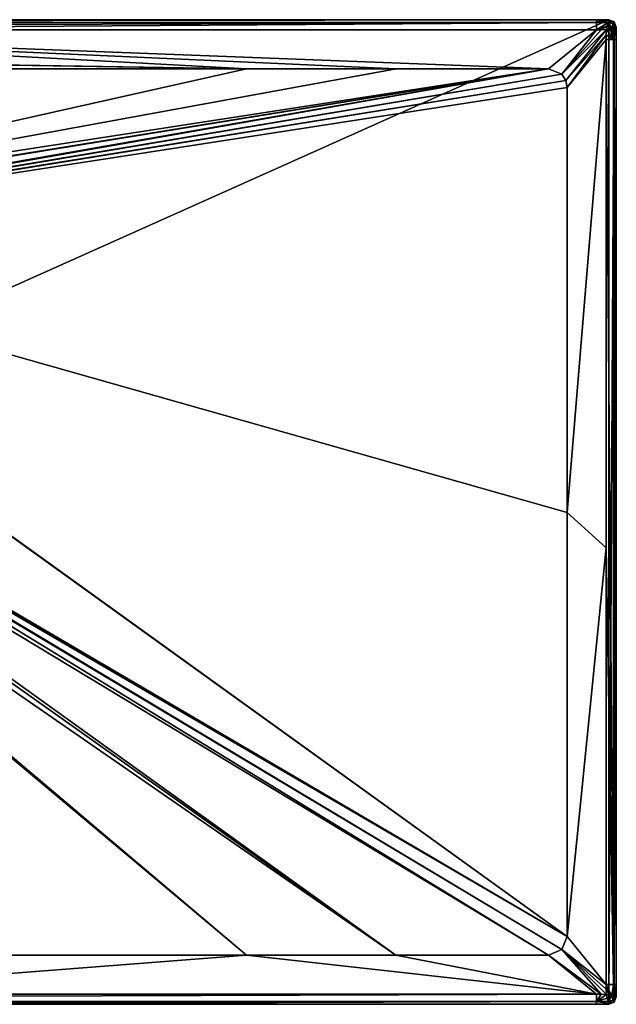
# Model space of a CAD drawing. Units: millimetres. Extents: x -900 to 900, y -800 to 10.
# Drawn here: x 415 to 900, y -800 to 0 of the extents above; entities that cross this region are included whole.
import ezdxf

# ---------------------------------------------------------------- set-up
doc = ezdxf.new("R2010")
doc.units = ezdxf.units.MM
doc.header["$LTSCALE"] = 52.148148
for name, color, linetype in [('11', 7, 'CONTINUOUS'), ('12', 7, 'CONTINUOUS'), ('13', 7, 'CONTINUOUS'), ('17', 7, 'CONTINUOUS'), ('18', 7, 'CONTINUOUS'), ('19', 7, 'CONTINUOUS'), ('2', 7, 'CONTINUOUS'), ('20', 7, 'CONTINUOUS'), ('29', 7, 'CONTINUOUS'), ('3', 7, 'CONTINUOUS'), ('30', 7, 'CONTINUOUS'), ('31', 7, 'CONTINUOUS'), ('32', 7, 'CONTINUOUS'), ('33', 7, 'CONTINUOUS'), ('37', 7, 'CONTINUOUS'), ('4', 7, 'CONTINUOUS'), ('42', 7, 'CONTINUOUS'), ('43', 7, 'CONTINUOUS'), ('44', 7, 'CONTINUOUS'), ('45', 7, 'CONTINUOUS'), ('46', 7, 'CONTINUOUS'), ('47', 7, 'CONTINUOUS'), ('49', 7, 'CONTINUOUS'), ('5', 7, 'CONTINUOUS'), ('51', 7, 'CONTINUOUS'), ('6', 7, 'CONTINUOUS'), ('81', 7, 'CONTINUOUS')]:
    doc.layers.add(name, color=color, linetype=linetype)

msp = doc.modelspace()

# ---------------------------------------------------------------- linework, layer by layer
at = {"layer": '11', "linetype": 'Continuous'}
for points in [[(0.13, -760, 34), (599.5, -760, 34), (52.5, -301.38, 20.12), (0.13, -760, 34)], [(52.5, -301.38, 20.12), (599.5, -760, 34), (54.42, -301.28, 20.11), (52.5, -301.38, 20.12)], [(54.42, -301.28, 20.11), (599.5, -760, 34), (56.57, -300.94, 20.1), (54.42, -301.28, 20.11)]]:
    msp.add_3dface(points, dxfattribs=at)
at = {"layer": '12', "linetype": 'Continuous'}
for points in [[(69.04, -291.72, 20.06), (845, -760, 34), (70.95, -286.75, 20.06), (69.04, -291.72, 20.06)], [(65.54, -296.22, 20.07), (720.86, -760, 34), (69.04, -291.72, 20.06), (65.54, -296.22, 20.07)], [(720.86, -760, 34), (845, -760, 34), (69.04, -291.72, 20.06), (720.86, -760, 34)], [(56.57, -300.94, 20.1), (720.86, -760, 34), (65.54, -296.22, 20.07), (56.57, -300.94, 20.1)], [(599.5, -760, 34), (720.86, -760, 34), (56.57, -300.94, 20.1), (599.5, -760, 34)]]:
    msp.add_3dface(points, dxfattribs=at)
at = {"layer": '13', "linetype": 'Continuous'}
for points in [[(70.95, -286.75, 20.06), (855.63, -755.58, 34), (71.07, -286.21, 20.07), (70.95, -286.75, 20.06)], [(845, -760, 34), (855.63, -755.58, 34), (70.95, -286.75, 20.06), (845, -760, 34)], [(71.07, -286.21, 20.07), (855.63, -755.58, 34), (71.16, -285.69, 20.07), (71.07, -286.21, 20.07)], [(71.16, -285.69, 20.07), (860, -745, 34), (71.3, -284.72, 20.07), (71.16, -285.69, 20.07)], [(855.63, -755.58, 34), (860, -745, 34), (71.16, -285.69, 20.07), (855.63, -755.58, 34)]]:
    msp.add_3dface(points, dxfattribs=at)
at = {"layer": '17', "linetype": 'Continuous'}
msp.add_3dface([(599.5, -40, 34), (-0.36, -40, 34), (60.48, -160.71, 20.2), (599.5, -40, 34)], dxfattribs=at)
at = {"layer": '18', "linetype": 'Continuous'}
for points in [[(845, -40, 34), (720.95, -40, 34), (60.48, -160.71, 20.2), (845, -40, 34)], [(845, -40, 34), (60.48, -160.71, 20.2), (67.16, -165.58, 20.1), (845, -40, 34)], [(67.65, -166.21, 20.09), (845, -40, 34), (67.16, -165.58, 20.1), (67.65, -166.21, 20.09)], [(71.23, -174.77, 20.07), (845, -40, 34), (67.65, -166.21, 20.09), (71.23, -174.77, 20.07)], [(720.95, -40, 34), (599.5, -40, 34), (60.48, -160.71, 20.2), (720.95, -40, 34)]]:
    msp.add_3dface(points, dxfattribs=at)
at = {"layer": '19', "linetype": 'Continuous'}
for points in [[(845, -40, 34), (71.23, -174.77, 20.07), (71.35, -175.78, 20.07), (845, -40, 34)], [(855.59, -44.38, 34), (845, -40, 34), (71.35, -175.78, 20.07), (855.59, -44.38, 34)], [(71.39, -176.32, 20.07), (855.59, -44.38, 34), (71.35, -175.78, 20.07), (71.39, -176.32, 20.07)], [(858.9, -49.36, 34), (855.59, -44.38, 34), (71.39, -176.32, 20.07), (858.9, -49.36, 34)], [(71.42, -176.89, 20.07), (858.9, -49.36, 34), (71.39, -176.32, 20.07), (71.42, -176.89, 20.07)], [(860, -55, 34), (858.9, -49.36, 34), (71.42, -176.89, 20.07), (860, -55, 34)]]:
    msp.add_3dface(points, dxfattribs=at)
at = {"layer": '2', "linetype": 'Continuous'}
for points in [[(599.5, -760, 34), (0.13, -760, 34), (189.72, -791.8, 34.8), (599.5, -760, 34)], [(883.96, -791.8, 34.8), (599.5, -760, 34), (189.72, -791.8, 34.8), (883.96, -791.8, 34.8)], [(720.86, -760, 34), (599.5, -760, 34), (883.96, -791.8, 34.8), (720.86, -760, 34)], [(845, -760, 34), (720.86, -760, 34), (883.96, -791.8, 34.8), (845, -760, 34)]]:
    msp.add_3dface(points, dxfattribs=at)
at = {"layer": '20', "linetype": 'Continuous'}
for points in [[(860, -400.35, 34), (860, -55, 34), (71.42, -176.89, 20.07), (860, -400.35, 34)], [(860, -745, 34), (860, -400.35, 34), (71.42, -176.89, 20.07), (860, -745, 34)], [(860, -745, 34), (71.42, -176.89, 20.07), (71.43, -177.2, 20.07), (860, -745, 34)], [(71.43, -177.5, 20.07), (860, -745, 34), (71.43, -177.2, 20.07), (71.43, -177.5, 20.07)], [(71.43, -282.5, 20.07), (860, -745, 34), (71.43, -177.5, 20.07), (71.43, -282.5, 20.07)], [(71.3, -284.72, 20.07), (860, -745, 34), (71.4, -283.6, 20.07), (71.3, -284.72, 20.07)], [(860, -745, 34), (71.43, -282.5, 20.07), (71.4, -283.6, 20.07), (860, -745, 34)]]:
    msp.add_3dface(points, dxfattribs=at)
at = {"layer": '29', "linetype": 'Continuous'}
for points in [[(-894, -800, 26.88), (-894, -800, 13.44), (894, -800), (-894, -800, 26.88)], [(-888.61, -800, 26.82), (-894, -800, 26.88), (894, -800), (-888.61, -800, 26.82)], [(-894, -800, 13.44), (-894, -800), (894, -800), (-894, -800, 13.44)], [(-883.96, -800, 26.8), (-888.61, -800, 26.82), (894, -800), (-883.96, -800, 26.8)], [(189.72, -800, 26.8), (-883.96, -800, 26.8), (894, -800), (189.72, -800, 26.8)], [(883.96, -800, 26.8), (189.72, -800, 26.8), (894, -800), (883.96, -800, 26.8)], [(888.76, -800, 26.82), (883.96, -800, 26.8), (894, -800), (888.76, -800, 26.82)], [(894, -800, 26.88), (888.76, -800, 26.82), (894, -800, 13.44), (894, -800, 26.88)], [(894, -800, 13.44), (888.76, -800, 26.82), (894, -800), (894, -800, 13.44)]]:
    msp.add_3dface(points, dxfattribs=at)
at = {"layer": '3', "linetype": 'Continuous'}
for points in [[(860, -745, 34), (855.63, -755.58, 34), (891.8, -783.96, 34.8), (860, -745, 34)], [(845, -760, 34), (887.73, -791.87, 34.81), (855.63, -755.58, 34), (845, -760, 34)], [(845, -760, 34), (883.96, -791.8, 34.8), (887.73, -791.87, 34.81), (845, -760, 34)], [(887.73, -791.87, 34.81), (891.91, -791.91, 34.85), (855.63, -755.58, 34), (887.73, -791.87, 34.81)], [(855.63, -755.58, 34), (891.91, -791.91, 34.85), (891.87, -787.79, 34.81), (855.63, -755.58, 34)], [(891.8, -783.96, 34.8), (855.63, -755.58, 34), (891.87, -787.79, 34.81), (891.8, -783.96, 34.8)]]:
    msp.add_3dface(points, dxfattribs=at)
at = {"layer": '30', "linetype": 'Continuous'}
for points in [[(894, -800, 26.88), (894, -800, 13.44), (898.24, -798.24), (894, -800, 26.88)], [(898.24, -798.24, 26.88), (894, -800, 26.88), (898.24, -798.24), (898.24, -798.24, 26.88)], [(894, -800, 13.44), (894, -800), (898.24, -798.24), (894, -800, 13.44)], [(900, -794, 26.88), (898.24, -798.24, 26.88), (900, -794, 13.44), (900, -794, 26.88)], [(900, -794, 13.44), (898.24, -798.24, 26.88), (900, -794), (900, -794, 13.44)], [(900, -794), (898.24, -798.24, 26.88), (898.24, -798.24), (900, -794)]]:
    msp.add_3dface(points, dxfattribs=at)
at = {"layer": '31', "linetype": 'Continuous'}
for points in [[(900, -794, 26.88), (900, -794, 13.44), (900, -6), (900, -794, 26.88)], [(900, -794, 26.88), (900, -6), (900, -788.61, 26.82), (900, -794, 26.88)], [(900, -794, 13.44), (900, -794), (900, -6), (900, -794, 13.44)], [(900, -11.28, 26.82), (900, -16.04, 26.8), (900, -6), (900, -11.28, 26.82)], [(900, -6), (900, -16.04, 26.8), (900, -429.05, 26.8), (900, -6)], [(900, -6, 26.88), (900, -11.28, 26.82), (900, -6, 13.44), (900, -6, 26.88)], [(900, -6, 13.44), (900, -11.28, 26.82), (900, -6), (900, -6, 13.44)], [(900, -788.61, 26.82), (900, -6), (900, -783.96, 26.8), (900, -788.61, 26.82)], [(900, -783.96, 26.8), (900, -6), (900, -429.05, 26.8), (900, -783.96, 26.8)]]:
    msp.add_3dface(points, dxfattribs=at)
at = {"layer": '32', "linetype": 'Continuous'}
for points in [[(894, 0, 13.44), (894, 0, 26.88), (898.24, -1.76, 26.88), (894, 0, 13.44)], [(894, 0), (894, 0, 13.44), (898.24, -1.76, 26.88), (894, 0)], [(898.24, -1.76), (894, 0), (898.24, -1.76, 26.88), (898.24, -1.76)], [(900, -6, 26.88), (900, -6, 13.44), (898.24, -1.76), (900, -6, 26.88)], [(900, -6, 26.88), (898.24, -1.76), (898.24, -1.76, 26.88), (900, -6, 26.88)], [(900, -6, 13.44), (900, -6), (898.24, -1.76), (900, -6, 13.44)]]:
    msp.add_3dface(points, dxfattribs=at)
at = {"layer": '33', "linetype": 'Continuous'}
for points in [[(894, 0, 26.88), (894, 0, 13.44), (-894, 0), (894, 0, 26.88)], [(894, 0, 26.88), (-894, 0), (888.61, 0, 26.82), (894, 0, 26.88)], [(894, 0, 13.44), (894, 0), (-894, 0), (894, 0, 13.44)], [(888.61, 0, 26.82), (-894, 0), (883.96, 0, 26.8), (888.61, 0, 26.82)], [(883.96, 0, 26.8), (-894, 0), (17.1, 0, 26.8), (883.96, 0, 26.8)]]:
    msp.add_3dface(points, dxfattribs=at)
at = {"layer": '37', "linetype": 'Continuous'}
for points in [[(883.96, -791.8, 34.8), (189.72, -791.8, 34.8), (-883.96, -797.59, 32.52), (883.96, -791.8, 34.8)], [(883.96, -797.59, 32.52), (883.96, -791.8, 34.8), (-883.96, -797.59, 32.52), (883.96, -797.59, 32.52)], [(-883.96, -800, 26.8), (189.72, -800, 26.8), (883.96, -797.59, 32.52), (-883.96, -800, 26.8)], [(-883.96, -800, 26.8), (883.96, -797.59, 32.52), (-883.96, -797.59, 32.52), (-883.96, -800, 26.8)], [(189.72, -800, 26.8), (883.96, -800, 26.8), (883.96, -797.59, 32.52), (189.72, -800, 26.8)]]:
    msp.add_3dface(points, dxfattribs=at)
at = {"layer": '4', "linetype": 'Continuous'}
for points in [[(860, -55, 34), (860, -400.35, 34), (891.8, -16.04, 34.8), (860, -55, 34)], [(891.8, -16.04, 34.8), (860, -400.35, 34), (891.8, -429.05, 34.8), (891.8, -16.04, 34.8)], [(860, -400.35, 34), (860, -745, 34), (891.8, -429.05, 34.8), (860, -400.35, 34)], [(860, -745, 34), (891.8, -783.96, 34.8), (891.8, -429.05, 34.8), (860, -745, 34)]]:
    msp.add_3dface(points, dxfattribs=at)
at = {"layer": '42', "linetype": 'Continuous'}
for points in [[(887.73, -791.87, 34.81), (883.96, -791.8, 34.8), (883.96, -797.59, 32.52), (887.73, -791.87, 34.81)], [(891.91, -791.91, 34.85), (887.73, -791.87, 34.81), (883.96, -797.59, 32.52), (891.91, -791.91, 34.85)], [(891.91, -791.91, 34.85), (883.96, -797.59, 32.52), (892.69, -795.04, 34.26), (891.91, -791.91, 34.85)], [(892.69, -795.04, 34.26), (883.96, -797.59, 32.52), (893.35, -797.65, 32.54), (892.69, -795.04, 34.26)], [(883.96, -797.59, 32.52), (883.96, -800, 26.8), (893.82, -799.39, 29.94), (883.96, -797.59, 32.52)], [(893.35, -797.65, 32.54), (883.96, -797.59, 32.52), (893.82, -799.39, 29.94), (893.35, -797.65, 32.54)], [(883.96, -800, 26.8), (888.76, -800, 26.82), (893.82, -799.39, 29.94), (883.96, -800, 26.8)], [(888.76, -800, 26.82), (894, -800, 26.88), (893.82, -799.39, 29.94), (888.76, -800, 26.82)]]:
    msp.add_3dface(points, dxfattribs=at)
at = {"layer": '43', "linetype": 'Continuous'}
for points in [[(891.8, -16.04, 34.8), (891.8, -429.05, 34.8), (897.59, -783.96, 32.52), (891.8, -16.04, 34.8)], [(897.59, -16.04, 32.52), (891.8, -16.04, 34.8), (897.59, -783.96, 32.52), (897.59, -16.04, 32.52)], [(900, -429.05, 26.8), (900, -16.04, 26.8), (897.59, -16.04, 32.52), (900, -429.05, 26.8)], [(900, -783.96, 26.8), (900, -429.05, 26.8), (897.59, -16.04, 32.52), (900, -783.96, 26.8)], [(900, -783.96, 26.8), (897.59, -16.04, 32.52), (897.59, -783.96, 32.52), (900, -783.96, 26.8)], [(891.8, -429.05, 34.8), (891.8, -783.96, 34.8), (897.59, -783.96, 32.52), (891.8, -429.05, 34.8)]]:
    msp.add_3dface(points, dxfattribs=at)
at = {"layer": '44', "linetype": 'Continuous'}
for points in [[(891.8, -783.96, 34.8), (891.87, -787.79, 34.81), (895.04, -792.69, 34.26), (891.8, -783.96, 34.8)], [(897.59, -783.96, 32.52), (891.8, -783.96, 34.8), (896.3, -793.01, 33.61), (897.59, -783.96, 32.52)], [(896.3, -793.01, 33.61), (891.8, -783.96, 34.8), (895.04, -792.69, 34.26), (896.3, -793.01, 33.61)], [(897.65, -793.35, 32.54), (897.59, -783.96, 32.52), (896.3, -793.01, 33.61), (897.65, -793.35, 32.54)], [(900, -794, 26.88), (900, -788.61, 26.82), (897.59, -783.96, 32.52), (900, -794, 26.88)], [(900, -794, 26.88), (897.59, -783.96, 32.52), (899.39, -793.82, 29.94), (900, -794, 26.88)], [(900, -788.61, 26.82), (900, -783.96, 26.8), (897.59, -783.96, 32.52), (900, -788.61, 26.82)], [(899.39, -793.82, 29.94), (897.59, -783.96, 32.52), (897.65, -793.35, 32.54), (899.39, -793.82, 29.94)], [(891.87, -787.79, 34.81), (891.91, -791.91, 34.85), (895.04, -792.69, 34.26), (891.87, -787.79, 34.81)]]:
    msp.add_3dface(points, dxfattribs=at)
at = {"layer": '45', "linetype": 'Continuous'}
for points in [[(891.91, -8.09, 34.85), (897.59, -16.04, 32.52), (895.05, -7.31, 34.26), (891.91, -8.09, 34.85)], [(895.05, -7.31, 34.26), (897.59, -16.04, 32.52), (896.3, -6.99, 33.61), (895.05, -7.31, 34.26)], [(896.3, -6.99, 33.61), (897.59, -16.04, 32.52), (897.65, -6.64, 32.53), (896.3, -6.99, 33.61)], [(897.59, -16.04, 32.52), (900, -16.04, 26.8), (899.39, -6.18, 29.94), (897.59, -16.04, 32.52)], [(897.65, -6.64, 32.53), (897.59, -16.04, 32.52), (899.39, -6.18, 29.94), (897.65, -6.64, 32.53)], [(900, -11.28, 26.82), (900, -6, 26.88), (899.39, -6.18, 29.94), (900, -11.28, 26.82)], [(900, -16.04, 26.8), (900, -11.28, 26.82), (899.39, -6.18, 29.94), (900, -16.04, 26.8)], [(891.87, -12.3, 34.81), (891.8, -16.04, 34.8), (897.59, -16.04, 32.52), (891.87, -12.3, 34.81)], [(891.91, -8.09, 34.85), (891.87, -12.3, 34.81), (897.59, -16.04, 32.52), (891.91, -8.09, 34.85)]]:
    msp.add_3dface(points, dxfattribs=at)
at = {"layer": '46', "linetype": 'Continuous'}
for points in [[(883.96, 0, 26.8), (17.1, 0, 26.8), (-883.96, -2.41, 32.52), (883.96, 0, 26.8)], [(883.96, 0, 26.8), (-883.96, -2.41, 32.52), (883.96, -2.41, 32.52), (883.96, 0, 26.8)], [(-883.96, -8.2, 34.8), (17.1, -8.2, 34.8), (883.96, -2.41, 32.52), (-883.96, -8.2, 34.8)], [(-883.96, -2.41, 32.52), (-883.96, -8.2, 34.8), (883.96, -2.41, 32.52), (-883.96, -2.41, 32.52)], [(17.1, -8.2, 34.8), (883.96, -8.2, 34.8), (883.96, -2.41, 32.52), (17.1, -8.2, 34.8)]]:
    msp.add_3dface(points, dxfattribs=at)
at = {"layer": '47', "linetype": 'Continuous'}
for points in [[(894, 0, 26.88), (888.61, 0, 26.82), (883.96, -2.41, 32.52), (894, 0, 26.88)], [(894, 0, 26.88), (883.96, -2.41, 32.52), (893.82, -0.61, 29.94), (894, 0, 26.88)], [(888.61, 0, 26.82), (883.96, 0, 26.8), (883.96, -2.41, 32.52), (888.61, 0, 26.82)], [(893.82, -0.61, 29.94), (883.96, -2.41, 32.52), (893.36, -2.35, 32.53), (893.82, -0.61, 29.94)], [(883.96, -2.41, 32.52), (883.96, -8.2, 34.8), (893.36, -2.35, 32.53), (883.96, -2.41, 32.52)], [(893.36, -2.35, 32.53), (883.96, -8.2, 34.8), (892.69, -4.95, 34.26), (893.36, -2.35, 32.53)], [(883.96, -8.2, 34.8), (887.78, -8.13, 34.81), (892.69, -4.95, 34.26), (883.96, -8.2, 34.8)], [(887.78, -8.13, 34.81), (891.91, -8.09, 34.85), (892.69, -4.95, 34.26), (887.78, -8.13, 34.81)]]:
    msp.add_3dface(points, dxfattribs=at)
at = {"layer": '49', "linetype": 'Continuous'}
for points in [[(898.24, -1.76, 26.88), (894, 0, 26.88), (893.82, -0.61, 29.94), (898.24, -1.76, 26.88)], [(891.91, -8.09, 34.85), (895.05, -7.31, 34.26), (892.69, -4.95, 34.26), (891.91, -8.09, 34.85)], [(896.3, -6.99, 33.61), (893.36, -2.35, 32.53), (892.69, -4.95, 34.26), (896.3, -6.99, 33.61)], [(895.05, -7.31, 34.26), (896.3, -6.99, 33.61), (892.69, -4.95, 34.26), (895.05, -7.31, 34.26)], [(893.82, -0.61, 29.94), (893.36, -2.35, 32.53), (897.53, -3.42, 31.54), (893.82, -0.61, 29.94)], [(893.36, -2.35, 32.53), (896.3, -6.99, 33.61), (897.53, -3.42, 31.54), (893.36, -2.35, 32.53)], [(898.24, -1.76, 26.88), (893.82, -0.61, 29.94), (897.53, -3.42, 31.54), (898.24, -1.76, 26.88)], [(896.3, -6.99, 33.61), (897.65, -6.64, 32.53), (897.53, -3.42, 31.54), (896.3, -6.99, 33.61)], [(899.39, -6.18, 29.94), (898.24, -1.76, 26.88), (897.53, -3.42, 31.54), (899.39, -6.18, 29.94)], [(897.65, -6.64, 32.53), (899.39, -6.18, 29.94), (897.53, -3.42, 31.54), (897.65, -6.64, 32.53)], [(900, -6, 26.88), (898.24, -1.76, 26.88), (899.39, -6.18, 29.94), (900, -6, 26.88)]]:
    msp.add_3dface(points, dxfattribs=at)
at = {"layer": '5', "linetype": 'Continuous'}
for points in [[(845, -40, 34), (855.59, -44.38, 34), (883.96, -8.2, 34.8), (845, -40, 34)], [(858.9, -49.36, 34), (891.91, -8.09, 34.85), (855.59, -44.38, 34), (858.9, -49.36, 34)], [(855.59, -44.38, 34), (891.91, -8.09, 34.85), (887.78, -8.13, 34.81), (855.59, -44.38, 34)], [(883.96, -8.2, 34.8), (855.59, -44.38, 34), (887.78, -8.13, 34.81), (883.96, -8.2, 34.8)], [(891.87, -12.3, 34.81), (891.91, -8.09, 34.85), (858.9, -49.36, 34), (891.87, -12.3, 34.81)], [(860, -55, 34), (891.87, -12.3, 34.81), (858.9, -49.36, 34), (860, -55, 34)], [(860, -55, 34), (891.8, -16.04, 34.8), (891.87, -12.3, 34.81), (860, -55, 34)]]:
    msp.add_3dface(points, dxfattribs=at)
at = {"layer": '51', "linetype": 'Continuous'}
for points in [[(894, -800), (-894, -800), (894, 0), (894, -800)], [(894, 0), (-894, -800), (-894, 0), (894, 0)], [(894, -800), (894, 0), (898.24, -1.76), (894, -800)], [(898.24, -798.24), (894, -800), (898.24, -1.76), (898.24, -798.24)], [(900, -6), (898.24, -798.24), (898.24, -1.76), (900, -6)], [(900, -794), (898.24, -798.24), (900, -6), (900, -794)]]:
    msp.add_3dface(points, dxfattribs=at)
at = {"layer": '6', "linetype": 'Continuous'}
for points in [[(599.5, -40, 34), (17.1, -8.2, 34.8), (12, -30.4, 34.24), (599.5, -40, 34)], [(845, -40, 34), (883.96, -8.2, 34.8), (17.1, -8.2, 34.8), (845, -40, 34)], [(720.95, -40, 34), (845, -40, 34), (17.1, -8.2, 34.8), (720.95, -40, 34)], [(599.5, -40, 34), (720.95, -40, 34), (17.1, -8.2, 34.8), (599.5, -40, 34)], [(-0.38, -30.58, 34.24), (599.5, -40, 34), (-0.06, -30.56, 34.24), (-0.38, -30.58, 34.24)], [(-0.36, -40, 34), (599.5, -40, 34), (-0.38, -30.58, 34.24), (-0.36, -40, 34)], [(-0.06, -30.56, 34.24), (599.5, -40, 34), (1.27, -30.55, 34.24), (-0.06, -30.56, 34.24)], [(1.27, -30.55, 34.24), (599.5, -40, 34), (5.58, -30.59, 34.24), (1.27, -30.55, 34.24)], [(5.58, -30.59, 34.24), (599.5, -40, 34), (5.88, -30.52, 34.24), (5.58, -30.59, 34.24)], [(5.88, -30.52, 34.24), (599.5, -40, 34), (7.72, -30.55, 34.24), (5.88, -30.52, 34.24)], [(7.72, -30.55, 34.24), (599.5, -40, 34), (11.09, -30.59, 34.24), (7.72, -30.55, 34.24)], [(11.09, -30.59, 34.24), (599.5, -40, 34), (11.39, -30.52, 34.24), (11.09, -30.59, 34.24)], [(11.39, -30.52, 34.24), (599.5, -40, 34), (11.77, -30.52, 34.24), (11.39, -30.52, 34.24)], [(11.77, -30.52, 34.24), (599.5, -40, 34), (11.87, -30.52, 34.24), (11.77, -30.52, 34.24)], [(11.87, -30.52, 34.24), (599.5, -40, 34), (11.92, -30.51, 34.24), (11.87, -30.52, 34.24)], [(11.92, -30.51, 34.24), (599.5, -40, 34), (11.96, -30.48, 34.24), (11.92, -30.51, 34.24)], [(11.96, -30.48, 34.24), (599.5, -40, 34), (12, -30.4, 34.24), (11.96, -30.48, 34.24)]]:
    msp.add_3dface(points, dxfattribs=at)
at = {"layer": '81', "linetype": 'Continuous'}
for points in [[(891.91, -791.91, 34.85), (892.69, -795.04, 34.26), (895.04, -792.69, 34.26), (891.91, -791.91, 34.85)], [(892.69, -795.04, 34.26), (893.35, -797.65, 32.54), (895.04, -792.69, 34.26), (892.69, -795.04, 34.26)], [(893.35, -797.65, 32.54), (896.3, -793.01, 33.61), (895.04, -792.69, 34.26), (893.35, -797.65, 32.54)], [(896.3, -793.01, 33.61), (893.35, -797.65, 32.54), (897.53, -796.58, 31.54), (896.3, -793.01, 33.61)], [(893.35, -797.65, 32.54), (893.82, -799.39, 29.94), (897.53, -796.58, 31.54), (893.35, -797.65, 32.54)], [(893.82, -799.39, 29.94), (894, -800, 26.88), (897.53, -796.58, 31.54), (893.82, -799.39, 29.94)], [(894, -800, 26.88), (898.24, -798.24, 26.88), (897.53, -796.58, 31.54), (894, -800, 26.88)], [(897.65, -793.35, 32.54), (896.3, -793.01, 33.61), (897.53, -796.58, 31.54), (897.65, -793.35, 32.54)], [(899.39, -793.82, 29.94), (897.65, -793.35, 32.54), (897.53, -796.58, 31.54), (899.39, -793.82, 29.94)], [(898.24, -798.24, 26.88), (899.39, -793.82, 29.94), (897.53, -796.58, 31.54), (898.24, -798.24, 26.88)], [(898.24, -798.24, 26.88), (900, -794, 26.88), (899.39, -793.82, 29.94), (898.24, -798.24, 26.88)]]:
    msp.add_3dface(points, dxfattribs=at)

doc.saveas('drawing.dxf')
